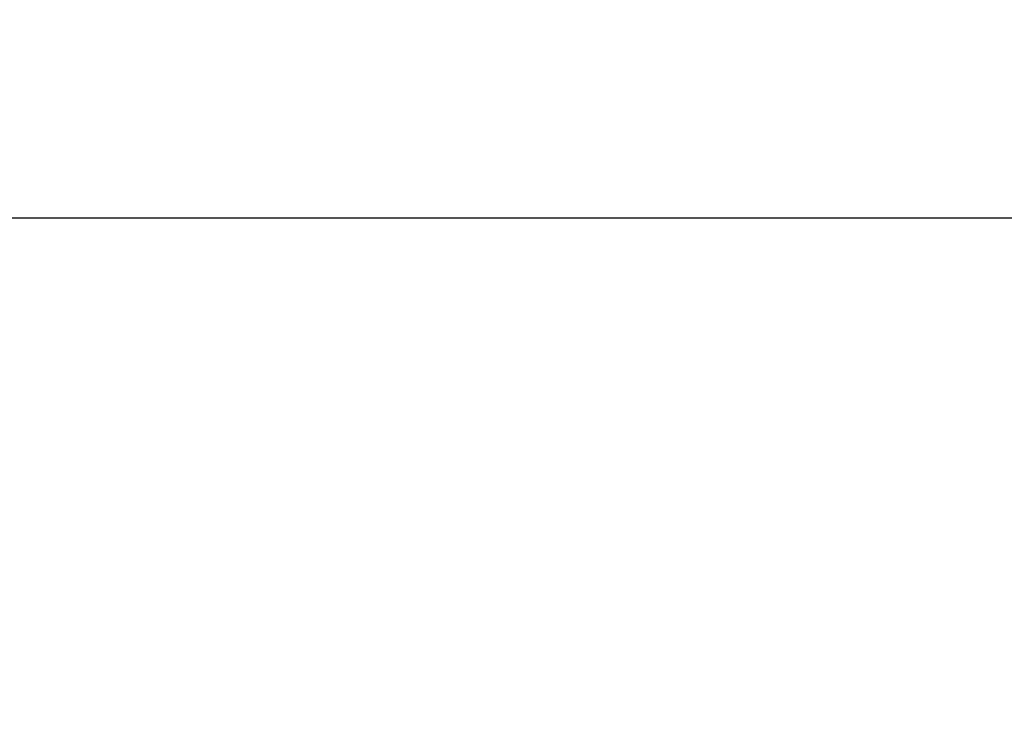
# Model space of a CAD drawing. Units: millimetres. Extents: x -538 to 326, y -247 to 337.
# Drawn here: x -231 to -189, y -27 to 3 of the extents above; entities that cross this region are included whole.
import ezdxf

# ---------------------------------------------------------------- set-up
doc = ezdxf.new("R2010")
doc.units = ezdxf.units.MM
doc.header["$LTSCALE"] = 250
doc.layers.add('Dimensions', color=1, linetype='Continuous')
doc.styles.add('1 TO 25', font='romans.shx', dxfattribs={"width": 0.85})
doc.dimstyles.new('1-25', dxfattribs={"dimtxt": 62.5, "dimasz": 50, "dimexe": 50, "dimexo": 25, "dimgap": 25, "dimtad": 1, "dimdec": 0, "dimzin": 0, "dimdsep": 46, "dimtxsty": '1 TO 25', "dimblk": 'OBLIQUE', "dimcen": 0, "dimclrd": 256, "dimclre": 256, "dimclrt": 3, "dimadec": 0, "dimazin": 0, "dimtfac": 1, "dimtdec": 0, "dimtix": 1, "dimtmove": 2, "dimatfit": 3, "dimldrblk": 'OBLIQUE', "dimfxl": 1, "dimtolj": 1, "dimtzin": 0, "dimlwd": -1, "dimlwe": -1, "dimarcsym": 0})

# ---------------------------------------------------------------- blocks, each defined once
blk = doc.blocks.new('_Oblique')
at = {"color": 0, "linetype": 'ByBlock', "lineweight": -2}
blk.add_line((-0.5, -0.5), (0.5, 0.5), dxfattribs=at)
blk = doc.blocks.new('*D13')
at = {"layer": 'Defpoints', "color": 0, "transparency": 16777216}
for p in [(-277.245, -5.561), (-277.245, -36.828), (-4.378, -36.828)]:
    blk.add_point(p, dxfattribs=at)
at = {"layer": 'Dimensions', "transparency": 16777216}
for p, q in [((-277.245, -35.995), (-277.245, -3.895)), ((-4.378, -35.995), (-4.378, -3.895)), ((-4.378, -5.561), (-277.245, -5.561))]:
    blk.add_line(p, q, dxfattribs=at)
at = {"layer": 'Dimensions', "transparency": 16777216, "xscale": 1.666666649679384, "yscale": 1.666666649679384, "zscale": 1.666666649679384, "rotation": 180}
blk.add_blockref('_Oblique', (-277.245, -5.561), dxfattribs=at)
at = {"layer": 'Dimensions', "transparency": 16777216, "xscale": 1.666666649679384, "yscale": 1.666666649679384, "zscale": 1.666666649679384}
blk.add_blockref('_Oblique', (-4.378, -5.561), dxfattribs=at)
at = {"layer": 'Dimensions', "color": 3, "transparency": 16777216, "insert": (-140.812, -3.395), "char_height": 2.66667, "attachment_point": 5, "style": '1 TO 25'}
blk.add_mtext('\\A1;5138 OR 8186', dxfattribs=at)

msp = doc.modelspace()

# ---------------------------------------------------------------- dimensions: what is measured, and where the dimension line sits
at = {"layer": 'Dimensions'}
dim = msp.add_linear_dim(base=(-277.245, -5.561), p1=(-4.378, -36.828), p2=(-277.245, -36.828), text='5138 OR 8186', dimstyle='1-25', override={"dimscale": 0.033333, "dimtxt": 80, "dimlfac": 30}, dxfattribs=at)
dim.commit()
dim.dimension.update_dxf_attribs({"geometry": '*D13', "text_midpoint": (-140.812, -3.395)})

doc.saveas('drawing.dxf')
